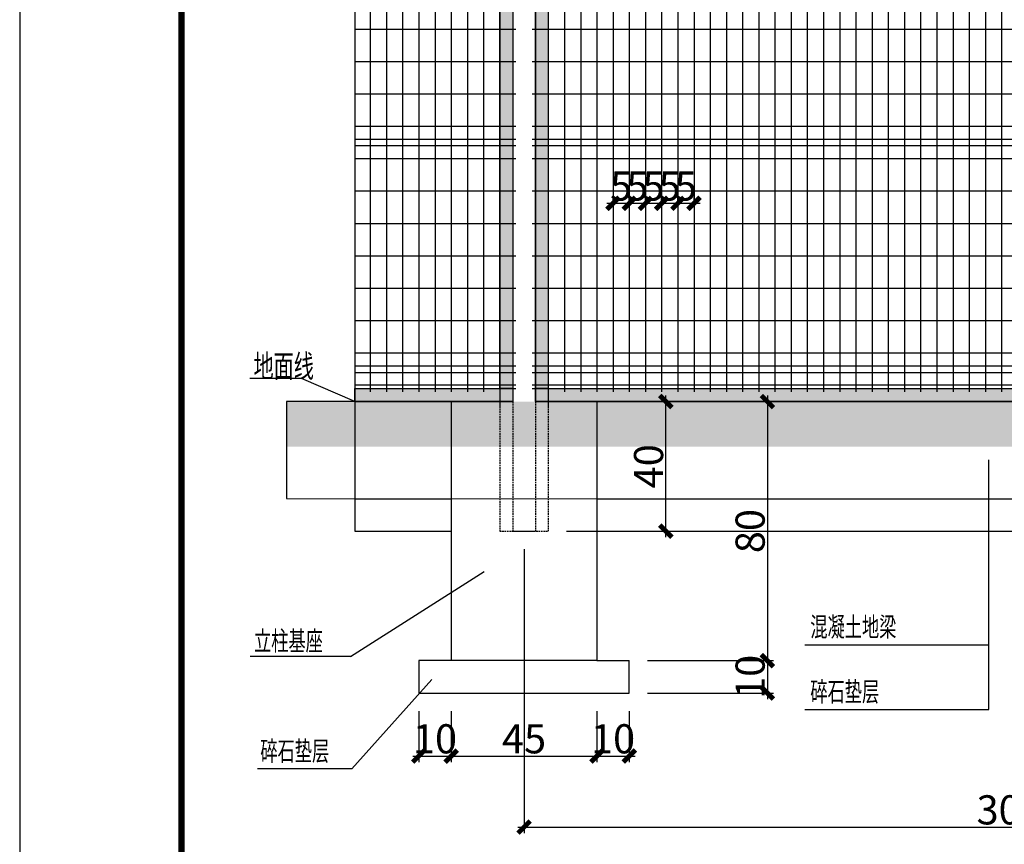
# Model space of a CAD drawing. Units: millimetres. Extents: x 8612 to 10484, y -2425 to 2532.
# Drawn here: x 8786 to 9090, y 793 to 1047 of the extents above; entities that cross this region are included whole.
import ezdxf

# ---------------------------------------------------------------- set-up
doc = ezdxf.new("R2010")
doc.units = ezdxf.units.MM
doc.linetypes.add('DASHED', pattern=[0.75, 0.5, -0.25])
for name, color, linetype in [('CX', 3, 'Continuous'), ('GJ', 4, 'Continuous'), ('XX', 1, 'Continuous'), ('尺寸标注', 7, 'Continuous'), ('尺寸标注 @ 3', 7, 'Continuous')]:
    doc.layers.add(name, color=color, linetype=linetype)
doc.styles.add('FHZ', font='txt10.shx', dxfattribs={"width": 0.6, "bigfont": 'hztxt10.shx'})
doc.styles.add('TB', font='txt.shx', dxfattribs={"width": 0.8, "bigfont": 'HZTXT.SHX'})
doc.styles.add('TSSD', font='tssdeng.shx', dxfattribs={"width": 0.7, "height": 5, "bigfont": 'tssdchn.shx'})
doc.dimstyles.new('tick', dxfattribs={"dimtxt": 3, "dimasz": 1.25, "dimexe": 0.625, "dimexo": 1.875, "dimgap": 0.0625, "dimtad": 1, "dimrnd": 1, "dimzin": 12, "dimdsep": 46, "dimtxsty": 'FHZ', "dimblk": 'ARCHTICK', "dimcen": 0, "dimdle": 0.625, "dimclrd": 256, "dimclre": 256, "dimclrt": 256, "dimadec": 0, "dimazin": 0, "dimtfac": 0.333333, "dimtix": 1, "dimtmove": 1, "dimatfit": 2, "dimldrblk": 'ARCHTICK', "dimfxl": 1, "dimtolj": 1, "dimtzin": 12, "dimarcsym": 0})

# ---------------------------------------------------------------- blocks, each defined once
blk = doc.blocks.new('_ArchTick')
at = {"color": 0, "linetype": 'ByBlock', "const_width": 0.4}
blk.add_lwpolyline([(-0.5, -0.5), (0.5, 0.5)], dxfattribs=at)
blk = doc.blocks.new('*D202')
at = {"layer": 'Defpoints', "color": 0, "lineweight": -3, "transparency": 16777216}
for p in [(8974.57, 990.62), (8969.57, 985.53), (8974.57, 985.53)]:
    blk.add_point(p, dxfattribs=at)
at = {"layer": '尺寸标注', "lineweight": -2, "transparency": 16777216}
for p, q in [((8969.57, 991.15), (8969.57, 992.5)), ((8974.57, 991.15), (8974.57, 992.5)), ((8967.69, 990.62), (8976.44, 990.62))]:
    blk.add_line(p, q, dxfattribs=at)
at = {"layer": '尺寸标注', "lineweight": -2, "transparency": 16777216, "xscale": 3.75, "yscale": 3.75, "zscale": 3.75, "rotation": 180}
blk.add_blockref('_ArchTick', (8969.57, 990.62), dxfattribs=at)
at = {"layer": '尺寸标注', "lineweight": -2, "transparency": 16777216, "xscale": 3.75, "yscale": 3.75, "zscale": 3.75}
blk.add_blockref('_ArchTick', (8974.57, 990.62), dxfattribs=at)
at = {"layer": '尺寸标注', "transparency": 16777216, "insert": (8972.07, 995.95), "char_height": 9, "attachment_point": 5, "style": 'FHZ'}
blk.add_mtext('\\A1;5', dxfattribs=at)
blk = doc.blocks.new('*D203')
at = {"layer": 'Defpoints', "color": 0, "lineweight": -3, "transparency": 16777216}
for p in [(8979.57, 990.62), (8974.57, 985.53), (8979.57, 985.53)]:
    blk.add_point(p, dxfattribs=at)
at = {"layer": '尺寸标注', "lineweight": -2, "transparency": 16777216}
for p, q in [((8974.57, 991.15), (8974.57, 992.5)), ((8979.57, 991.15), (8979.57, 992.5)), ((8972.69, 990.62), (8981.44, 990.62))]:
    blk.add_line(p, q, dxfattribs=at)
at = {"layer": '尺寸标注', "lineweight": -2, "transparency": 16777216, "xscale": 3.75, "yscale": 3.75, "zscale": 3.75, "rotation": 180}
blk.add_blockref('_ArchTick', (8974.57, 990.62), dxfattribs=at)
at = {"layer": '尺寸标注', "lineweight": -2, "transparency": 16777216, "xscale": 3.75, "yscale": 3.75, "zscale": 3.75}
blk.add_blockref('_ArchTick', (8979.57, 990.62), dxfattribs=at)
at = {"layer": '尺寸标注', "transparency": 16777216, "insert": (8977.07, 995.95), "char_height": 9, "attachment_point": 5, "style": 'FHZ'}
blk.add_mtext('\\A1;5', dxfattribs=at)
blk = doc.blocks.new('*D204')
at = {"layer": 'Defpoints', "color": 0, "lineweight": -3, "transparency": 16777216}
for p in [(8984.57, 990.62), (8979.57, 985.53), (8984.57, 985.53)]:
    blk.add_point(p, dxfattribs=at)
at = {"layer": '尺寸标注', "lineweight": -2, "transparency": 16777216}
for p, q in [((8979.57, 991.15), (8979.57, 992.5)), ((8984.57, 991.15), (8984.57, 992.5)), ((8977.69, 990.62), (8986.44, 990.62))]:
    blk.add_line(p, q, dxfattribs=at)
at = {"layer": '尺寸标注', "lineweight": -2, "transparency": 16777216, "xscale": 3.75, "yscale": 3.75, "zscale": 3.75, "rotation": 180}
blk.add_blockref('_ArchTick', (8979.57, 990.62), dxfattribs=at)
at = {"layer": '尺寸标注', "lineweight": -2, "transparency": 16777216, "xscale": 3.75, "yscale": 3.75, "zscale": 3.75}
blk.add_blockref('_ArchTick', (8984.57, 990.62), dxfattribs=at)
at = {"layer": '尺寸标注', "transparency": 16777216, "insert": (8982.07, 995.95), "char_height": 9, "attachment_point": 5, "style": 'FHZ'}
blk.add_mtext('\\A1;5', dxfattribs=at)
blk = doc.blocks.new('*D205')
at = {"layer": 'Defpoints', "color": 0, "lineweight": -3, "transparency": 16777216}
for p in [(8989.57, 990.62), (8984.57, 985.53), (8989.57, 985.53)]:
    blk.add_point(p, dxfattribs=at)
at = {"layer": '尺寸标注', "lineweight": -2, "transparency": 16777216}
for p, q in [((8984.57, 991.15), (8984.57, 992.5)), ((8989.57, 991.15), (8989.57, 992.5)), ((8982.69, 990.62), (8991.44, 990.62))]:
    blk.add_line(p, q, dxfattribs=at)
at = {"layer": '尺寸标注', "lineweight": -2, "transparency": 16777216, "xscale": 3.75, "yscale": 3.75, "zscale": 3.75, "rotation": 180}
blk.add_blockref('_ArchTick', (8984.57, 990.62), dxfattribs=at)
at = {"layer": '尺寸标注', "lineweight": -2, "transparency": 16777216, "xscale": 3.75, "yscale": 3.75, "zscale": 3.75}
blk.add_blockref('_ArchTick', (8989.57, 990.62), dxfattribs=at)
at = {"layer": '尺寸标注', "transparency": 16777216, "insert": (8987.07, 995.95), "char_height": 9, "attachment_point": 5, "style": 'FHZ'}
blk.add_mtext('\\A1;5', dxfattribs=at)
blk = doc.blocks.new('*D206')
at = {"layer": 'Defpoints', "color": 0, "lineweight": -3, "transparency": 16777216}
for p in [(8994.57, 990.62), (8989.57, 985.53), (8994.57, 985.53)]:
    blk.add_point(p, dxfattribs=at)
at = {"layer": '尺寸标注', "lineweight": -2, "transparency": 16777216}
for p, q in [((8989.57, 991.15), (8989.57, 992.5)), ((8994.57, 991.15), (8994.57, 992.5)), ((8987.69, 990.62), (8996.44, 990.62))]:
    blk.add_line(p, q, dxfattribs=at)
at = {"layer": '尺寸标注', "lineweight": -2, "transparency": 16777216, "xscale": 3.75, "yscale": 3.75, "zscale": 3.75, "rotation": 180}
blk.add_blockref('_ArchTick', (8989.57, 990.62), dxfattribs=at)
at = {"layer": '尺寸标注', "lineweight": -2, "transparency": 16777216, "xscale": 3.75, "yscale": 3.75, "zscale": 3.75}
blk.add_blockref('_ArchTick', (8994.57, 990.62), dxfattribs=at)
at = {"layer": '尺寸标注', "transparency": 16777216, "insert": (8992.07, 995.95), "char_height": 9, "attachment_point": 5, "style": 'FHZ'}
blk.add_mtext('\\A1;5', dxfattribs=at)
blk = doc.blocks.new('*D229')
at = {"layer": 'Defpoints', "color": 0, "lineweight": -3, "transparency": 16777216}
for p in [(9017.23, 929.43), (8974.57, 849.43), (9017.23, 849.43)]:
    blk.add_point(p, dxfattribs=at)
at = {"layer": '尺寸标注', "lineweight": -2, "transparency": 16777216}
for p, q in [((9017.23, 931.31), (9017.23, 847.56)), ((9011.6, 929.43), (9015.35, 929.43)), ((8980.19, 849.43), (9019.1, 849.43))]:
    blk.add_line(p, q, dxfattribs=at)
at = {"layer": '尺寸标注', "lineweight": -2, "transparency": 16777216, "xscale": 3.75, "yscale": 3.75, "zscale": 3.75}
for p, rotation in [((9017.23, 929.43), 90), ((9017.23, 849.43), 270)]:
    blk.add_blockref('_ArchTick', p, dxfattribs=dict(at, rotation=rotation))
at = {"layer": '尺寸标注', "transparency": 16777216, "insert": (9011.9, 889.43), "char_height": 9, "attachment_point": 5, "rotation": 90, "style": 'FHZ'}
blk.add_mtext('\\A1;80', dxfattribs=at)
blk = doc.blocks.new('*D230')
at = {"layer": 'Defpoints', "color": 0, "lineweight": -3, "transparency": 16777216}
for p in [(8974.57, 849.43), (8974.57, 839.43), (9017.23, 839.43)]:
    blk.add_point(p, dxfattribs=at)
at = {"layer": '尺寸标注', "lineweight": -2, "transparency": 16777216}
for p, q in [((8980.19, 849.43), (9019.1, 849.43)), ((9017.23, 851.31), (9017.23, 837.56)), ((8980.19, 839.43), (9019.1, 839.43))]:
    blk.add_line(p, q, dxfattribs=at)
at = {"layer": '尺寸标注', "lineweight": -2, "transparency": 16777216, "xscale": 3.75, "yscale": 3.75, "zscale": 3.75}
for p, rotation in [((9017.23, 849.43), 90), ((9017.23, 839.43), 270)]:
    blk.add_blockref('_ArchTick', p, dxfattribs=dict(at, rotation=rotation))
at = {"layer": '尺寸标注', "transparency": 16777216, "insert": (9011.9, 844.43), "char_height": 9, "attachment_point": 5, "rotation": 90, "style": 'FHZ'}
blk.add_mtext('\\A1;10', dxfattribs=at)
blk = doc.blocks.new('*D231')
at = {"layer": 'Defpoints', "color": 0, "lineweight": -3, "transparency": 16777216}
for p in [(8909.57, 839.43), (8919.57, 839.43), (8919.57, 819.97)]:
    blk.add_point(p, dxfattribs=at)
at = {"layer": '尺寸标注', "lineweight": -2, "transparency": 16777216}
for p, q in [((8909.57, 833.81), (8909.57, 818.09)), ((8919.57, 833.81), (8919.57, 818.09)), ((8907.69, 819.97), (8921.44, 819.97))]:
    blk.add_line(p, q, dxfattribs=at)
at = {"layer": '尺寸标注', "lineweight": -2, "transparency": 16777216, "xscale": 3.75, "yscale": 3.75, "zscale": 3.75, "rotation": 180}
blk.add_blockref('_ArchTick', (8909.57, 819.97), dxfattribs=at)
at = {"layer": '尺寸标注', "lineweight": -2, "transparency": 16777216, "xscale": 3.75, "yscale": 3.75, "zscale": 3.75}
blk.add_blockref('_ArchTick', (8919.57, 819.97), dxfattribs=at)
at = {"layer": '尺寸标注', "transparency": 16777216, "insert": (8914.57, 825.3), "char_height": 9, "attachment_point": 5, "style": 'FHZ'}
blk.add_mtext('\\A1;10', dxfattribs=at)
blk = doc.blocks.new('*D232')
at = {"layer": 'Defpoints', "color": 0, "lineweight": -3, "transparency": 16777216}
for p in [(8919.57, 839.43), (8964.57, 839.43), (8964.57, 819.97)]:
    blk.add_point(p, dxfattribs=at)
at = {"layer": '尺寸标注', "lineweight": -2, "transparency": 16777216}
for p, q in [((8919.57, 833.81), (8919.57, 818.09)), ((8964.57, 833.81), (8964.57, 818.09)), ((8917.69, 819.97), (8966.44, 819.97))]:
    blk.add_line(p, q, dxfattribs=at)
at = {"layer": '尺寸标注', "lineweight": -2, "transparency": 16777216, "xscale": 3.75, "yscale": 3.75, "zscale": 3.75, "rotation": 180}
blk.add_blockref('_ArchTick', (8919.57, 819.97), dxfattribs=at)
at = {"layer": '尺寸标注', "lineweight": -2, "transparency": 16777216, "xscale": 3.75, "yscale": 3.75, "zscale": 3.75}
blk.add_blockref('_ArchTick', (8964.57, 819.97), dxfattribs=at)
at = {"layer": '尺寸标注', "transparency": 16777216, "insert": (8942.07, 825.3), "char_height": 9, "attachment_point": 5, "style": 'FHZ'}
blk.add_mtext('\\A1;45', dxfattribs=at)
blk = doc.blocks.new('*D233')
at = {"layer": 'Defpoints', "color": 0, "lineweight": -3, "transparency": 16777216}
for p in [(8964.57, 839.43), (8974.57, 839.43), (8974.57, 819.97)]:
    blk.add_point(p, dxfattribs=at)
at = {"layer": '尺寸标注', "lineweight": -2, "transparency": 16777216}
for p, q in [((8964.57, 833.81), (8964.57, 818.09)), ((8974.57, 833.81), (8974.57, 818.09)), ((8962.69, 819.97), (8976.44, 819.97))]:
    blk.add_line(p, q, dxfattribs=at)
at = {"layer": '尺寸标注', "lineweight": -2, "transparency": 16777216, "xscale": 3.75, "yscale": 3.75, "zscale": 3.75, "rotation": 180}
blk.add_blockref('_ArchTick', (8964.57, 819.97), dxfattribs=at)
at = {"layer": '尺寸标注', "lineweight": -2, "transparency": 16777216, "xscale": 3.75, "yscale": 3.75, "zscale": 3.75}
blk.add_blockref('_ArchTick', (8974.57, 819.97), dxfattribs=at)
at = {"layer": '尺寸标注', "transparency": 16777216, "insert": (8969.57, 825.3), "char_height": 9, "attachment_point": 5, "style": 'FHZ'}
blk.add_mtext('\\A1;10', dxfattribs=at)
blk = doc.blocks.new('*D234')
at = {"layer": 'Defpoints', "color": 0, "lineweight": -3, "transparency": 16777216}
for p in [(8964.57, 929.43), (8985.86, 929.43), (8949.57, 889.43)]:
    blk.add_point(p, dxfattribs=at)
at = {"layer": '尺寸标注', "lineweight": -2, "transparency": 16777216}
for p, q in [((8985.86, 887.56), (8985.86, 931.31)), ((8970.19, 929.43), (8987.74, 929.43)), ((8955.19, 889.43), (8987.74, 889.43))]:
    blk.add_line(p, q, dxfattribs=at)
at = {"layer": '尺寸标注', "lineweight": -2, "transparency": 16777216, "xscale": 3.75, "yscale": 3.75, "zscale": 3.75}
for p, rotation in [((8985.86, 929.43), 90), ((8985.86, 889.43), 270)]:
    blk.add_blockref('_ArchTick', p, dxfattribs=dict(at, rotation=rotation))
at = {"layer": '尺寸标注', "transparency": 16777216, "insert": (8980.53, 909.43), "char_height": 9, "attachment_point": 5, "rotation": 90, "style": 'FHZ'}
blk.add_mtext('\\A1;40', dxfattribs=at)
blk = doc.blocks.new('*D237')
at = {"layer": 'Defpoints', "color": 0, "lineweight": -3, "transparency": 16777216}
for p in [(8942.07, 889.43), (9242.07, 889.43), (9242.07, 798.03)]:
    blk.add_point(p, dxfattribs=at)
at = {"layer": '尺寸标注', "lineweight": -2, "transparency": 16777216}
for p, q in [((8942.07, 883.81), (8942.07, 796.15)), ((9242.07, 883.81), (9242.07, 796.15)), ((8940.19, 798.03), (9243.94, 798.03))]:
    blk.add_line(p, q, dxfattribs=at)
at = {"layer": '尺寸标注', "lineweight": -2, "transparency": 16777216, "xscale": 3.75, "yscale": 3.75, "zscale": 3.75, "rotation": 180}
blk.add_blockref('_ArchTick', (8942.07, 798.03), dxfattribs=at)
at = {"layer": '尺寸标注', "lineweight": -2, "transparency": 16777216, "xscale": 3.75, "yscale": 3.75, "zscale": 3.75}
blk.add_blockref('_ArchTick', (9242.07, 798.03), dxfattribs=at)
at = {"layer": '尺寸标注', "transparency": 16777216, "insert": (9092.07, 803.36), "char_height": 9, "attachment_point": 5, "style": 'FHZ'}
blk.add_mtext('\\A1;300', dxfattribs=at)
blk = doc.blocks.new('BORDER', base_point=(234.87648, 439.14312))
blk.add_line((234.87648, 440.14312), (234.87648, 439.14312))

msp = doc.modelspace()

# ---------------------------------------------------------------- hatches: boundary and pattern name
at = {"ltscale": 2}
for points in [[(8934.5696, 1169.4302), (8938.5696, 1169.4302), (8938.5696, 933.4302), (8934.5696, 933.4302)], [(8945.5696, 1169.4302), (8949.5696, 1169.4302), (8949.5696, 933.4302), (8945.5696, 933.4302)], [(8889.8569, 933.4302), (8938.5696, 933.4302), (8938.5696, 929.4302), (8889.8569, 929.4302)], [(8945.5696, 933.4302), (9238.5696, 933.4302), (9238.5696, 929.4302), (8945.5696, 929.4302)]]:
    msp.add_hatch(color=256, dxfattribs=at).paths.add_polyline_path(points)
h = msp.add_hatch(dxfattribs=at)
h.set_pattern_fill('AR-CONC', color=256, scale=0.05, style=0)
h.set_pattern_definition([(50, (-10593.1796, -4956.4126), (9.1092334, -0.7969543), [0.9525, -10.4775]), (355, (-10593.18, -4956.413), (-1.7621413, 9.552832), [0.762, -8.382]), (100.451, (-10592.4205, -4956.479), (7.347125, 8.7558344), [0.8095, -8.9045]), (46.1842, (-10593.18, -4953.873), (13.553952, -2.1021164), [1.42875, -15.71625]), (96.6356, (-10592.05, -4954.048), (11.870212, 12.371278), [1.21425, -13.35675]), (351.184, (-10593.18, -4953.873), (11.87023, 12.371256), [1.143, -12.573]), (21, (-10591.9096, -4954.5076), (7.580744, -5.113276), [0.9525, -10.4775]), (326, (-10591.91, -4954.508), (3.0901014, 9.2093983), [0.762, -8.382]), (71.4514, (-10591.278, -4954.934), (10.6708245, 4.096143), [0.8095, -8.9045]), (37.5, (-10593.1796, -4956.4126), (0.15443016, 4.22775194), [0, -8.2804, 0, -8.509, 0, -8.41375]), (7.5, (-10593.1796, -4956.4126), (3.3409831, 5.0090287), [0, -4.8514, 0, -8.0899, 0, -3.20675]), (327.5, (-10596.0117, -4956.4126), (6.77952976, -0.2864372), [0, -3.175, 0, -9.906, 0, -13.1445]), (317.5, (-10597.2817, -4956.4126), (7.406459, 1.2713246), [0, -4.1275, 0, -6.5786, 0, -9.3345])])
h.paths.add_polyline_path([(8868.6956, 929.4302), (9309.3904, 929.4302), (9309.3904, 915.5405), (8868.6956, 915.5405)])

# ---------------------------------------------------------------- linework, layer by layer
at = {"linetype": 'DASHED'}
for p, q in [((8934.5696, 929.4302), (8934.5696, 889.4302)), ((8949.5696, 929.4302), (8949.5696, 889.4302)), ((8934.5696, 889.4302), (8949.5696, 889.4302))]:
    msp.add_line(p, q, dxfattribs=at)
at = {"color": 1, "const_width": 2}
msp.add_lwpolyline([(10252.2889, 1305.1918), (10252.2889, 505.1918), (8836.2889, 505.1918), (8836.2889, 1305.1918), (10252.2889, 1305.1918)], dxfattribs=at)
at = {"ltscale": 2}
for points in [[(8934.5696, 1169.4302), (8938.5696, 1169.4302), (8938.5696, 933.4302), (8934.5696, 933.4302)], [(8945.5696, 1169.4302), (8949.5696, 1169.4302), (8949.5696, 933.4302), (8945.5696, 933.4302)], [(8889.8569, 933.4302), (8938.5696, 933.4302), (8938.5696, 929.4302), (8889.8569, 929.4302)], [(8945.5696, 933.4302), (9238.5696, 933.4302), (9238.5696, 929.4302), (8945.5696, 929.4302)]]:
    msp.add_lwpolyline(points, close=True, dxfattribs=at)
at = {"ltscale": 2, "flags": 128}
for points in [[(8889.8569, 929.4302), (8873.2873, 936.499), (8857.3829, 936.499)], [(8889.8569, 929.4302), (8868.6956, 929.4302)]]:
    msp.add_lwpolyline(points, dxfattribs=at)
at = {"color": 2, "linetype": 'Continuous'}
msp.add_lwpolyline([(8868.6956, 929.4302), (8868.6956, 899.5332), (9310.0913, 899.4302), (9310.0913, 929.4302), (9294.8999, 929.4302)], dxfattribs=at)
at = {"layer": 'CX'}
for p, q in [((8889.8569, 929.4302), (8919.5696, 929.4302)), ((8919.5696, 929.4302), (8938.5696, 929.4302)), ((8919.5696, 929.4302), (8919.5696, 849.4302)), ((8945.5696, 929.4302), (8964.5696, 929.4302)), ((8964.5696, 929.4302), (8964.5696, 849.4302)), ((8964.5696, 929.4302), (9219.5696, 929.4302)), ((8889.8569, 899.4302), (8919.5696, 899.4302)), ((8964.5696, 899.4302), (9219.5696, 899.4302)), ((8889.8569, 889.4302), (8919.5696, 889.4302)), ((8964.5696, 889.4302), (9219.5696, 889.4302)), ((8919.5696, 849.4302), (8909.5696, 849.4302)), ((8909.5696, 849.4302), (8909.5696, 839.4302)), ((8964.5696, 849.4302), (8919.5696, 849.4302)), ((8964.5696, 849.4302), (8974.5696, 849.4302)), ((8974.5696, 839.4302), (8974.5696, 849.4302)), ((8909.5696, 839.4302), (8974.5696, 839.4302))]:
    msp.add_line(p, q, dxfattribs=at)
at = {"layer": 'GJ'}
for p, q in [((8938.5696, 1179.4302), (8938.5696, 929.4302)), ((8945.5696, 1179.4302), (8945.5696, 929.4302))]:
    msp.add_line(p, q, dxfattribs=at)
at = {"layer": 'GJ', "linetype": 'DASHED'}
for p, q in [((8938.5696, 929.4302), (8938.5696, 889.4302)), ((8945.5696, 929.4302), (8945.5696, 889.4302)), ((8938.5696, 889.4302), (8945.5696, 889.4302))]:
    msp.add_line(p, q, dxfattribs=at)
at = {"layer": 'XX'}
for p, q in [((8894.5696, 1199.4302), (8894.5696, 932.4302)), ((8899.5696, 1199.4302), (8899.5696, 932.4302)), ((8904.5696, 1199.4302), (8904.5696, 932.4302)), ((8909.5696, 1199.4302), (8909.5696, 932.4302)), ((8914.5696, 1199.4302), (8914.5696, 932.4302)), ((8919.5696, 1199.4302), (8919.5696, 932.4302)), ((8924.5696, 1199.4302), (8924.5696, 932.4302)), ((8929.5696, 1199.4302), (8929.5696, 932.4302)), ((8934.5696, 1199.4302), (8934.5696, 932.4302)), ((8949.5696, 1199.4302), (8949.5696, 932.4302)), ((8954.5696, 1199.4302), (8954.5696, 932.4302)), ((8959.5696, 1199.4302), (8959.5696, 932.4302)), ((8964.5696, 1199.4302), (8964.5696, 932.4302)), ((8969.5696, 1199.4302), (8969.5696, 932.4302)), ((8974.5696, 1199.4302), (8974.5696, 932.4302)), ((8979.5696, 1199.4302), (8979.5696, 932.4302)), ((8984.5696, 1199.4302), (8984.5696, 932.4302)), ((8989.5696, 1199.4302), (8989.5696, 932.4302)), ((8994.5696, 1199.4302), (8994.5696, 932.4302)), ((8999.5696, 1199.4302), (8999.5696, 932.4302)), ((9004.5696, 1199.4302), (9004.5696, 932.4302)), ((9009.5696, 1199.4302), (9009.5696, 932.4302)), ((9014.5696, 1199.4302), (9014.5696, 932.4302)), ((9019.5696, 1199.4302), (9019.5696, 932.4302)), ((9024.5696, 1199.4302), (9024.5696, 932.4302)), ((9029.5696, 1199.4302), (9029.5696, 932.4302)), ((9034.5696, 1199.4302), (9034.5696, 932.4302)), ((9039.5696, 1199.4302), (9039.5696, 932.4302)), ((9044.5696, 1199.4302), (9044.5696, 932.4302)), ((9049.5696, 1199.4302), (9049.5696, 932.4302)), ((9054.5696, 1199.4302), (9054.5696, 932.4302)), ((9059.5696, 1199.4302), (9059.5696, 932.4302)), ((9064.5696, 1199.4302), (9064.5696, 932.4302)), ((9069.5696, 1199.4302), (9069.5696, 932.4302)), ((9074.5696, 1199.4302), (9074.5696, 932.4302)), ((9079.5696, 1199.4302), (9079.5696, 932.4302)), ((9084.5696, 1199.4302), (9084.5696, 932.4302)), ((9089.5696, 1199.4302), (9089.5696, 932.4302)), ((8934.5696, 1174.4302), (8934.5696, 927.4302)), ((8949.5696, 1174.4302), (8949.5696, 927.4302)), ((8889.8569, 1044.4302), (8939.5696, 1044.4302)), ((8944.5696, 1044.4302), (9239.5696, 1044.4302)), ((8889.8569, 1034.4302), (8939.5696, 1034.4302)), ((8944.5696, 1034.4302), (9239.5696, 1034.4302)), ((8889.8569, 1024.4302), (8939.5696, 1024.4302)), ((8944.5696, 1024.4302), (9239.5696, 1024.4302)), ((8889.8569, 1014.4302), (8939.5696, 1014.4302)), ((8944.5696, 1014.4302), (9239.5696, 1014.4302)), ((8889.8569, 1010.4302), (8939.5696, 1010.4302)), ((8944.5696, 1010.4302), (9239.5696, 1010.4302)), ((8889.8569, 1008.4302), (8939.5696, 1008.4302)), ((8944.5696, 1008.4302), (9239.5696, 1008.4302)), ((8889.8569, 1004.4302), (8939.5696, 1004.4302)), ((8944.5696, 1004.4302), (9239.5696, 1004.4302)), ((8889.8569, 994.4302), (8939.5696, 994.4302)), ((8944.5696, 994.4302), (9239.5696, 994.4302)), ((8889.8569, 984.4302), (8939.5696, 984.4302)), ((8944.5696, 984.4302), (9239.5696, 984.4302)), ((8889.8569, 974.4302), (8939.5696, 974.4302)), ((8944.5696, 974.4302), (9239.5696, 974.4302)), ((8889.8569, 964.4302), (8939.5696, 964.4302)), ((8944.5696, 964.4302), (9239.5696, 964.4302)), ((8889.8569, 954.4302), (8939.5696, 954.4302)), ((8944.5696, 954.4302), (9239.5696, 954.4302)), ((8889.8569, 944.4302), (8939.5696, 944.4302)), ((8944.5696, 944.4302), (9239.5696, 944.4302)), ((8889.8569, 940.4302), (8939.5696, 940.4302)), ((8944.5696, 940.4302), (9239.5696, 940.4302)), ((8889.8569, 938.4302), (8939.5696, 938.4302)), ((8944.5696, 938.4302), (9239.5696, 938.4302)), ((8939.5696, 934.4302), (8889.8569, 934.4302)), ((9239.5696, 934.4302), (8944.5696, 934.4302)), ((8889.8569, 933.4302), (8939.5696, 933.4302)), ((8944.5696, 933.4302), (9239.5696, 933.4302))]:
    msp.add_line(p, q, dxfattribs=at)
at = {"layer": '尺寸标注', "color": 7}
for p, q in [((8889.8569, 1073.4302), (8889.8569, 889.4302)), ((9028.7698, 854.3478), (9085.5898, 854.3478)), ((8888.4898, 850.7085), (8857.5169, 850.7085)), ((9028.7698, 834.3478), (9085.5898, 834.3478)), ((8888.8581, 816.0062), (8859.7106, 816.0062))]:
    msp.add_line(p, q, dxfattribs=at)
at = {"layer": '尺寸标注'}
for p, q in [((9085.5898, 834.3478), (9085.5898, 911.4191)), ((8888.4898, 850.7085), (8929.798, 876.9859)), ((8913.6123, 843.5803), (8888.8581, 816.0062))]:
    msp.add_line(p, q, dxfattribs=at)

# ---------------------------------------------------------------- block references
at = {"xscale": 1486, "yscale": 840, "zscale": 1486}
msp.add_blockref('BORDER', (8786.2889, 485.1918), dxfattribs=at)

# ---------------------------------------------------------------- texts
at = {"layer": '尺寸标注 @ 3', "color": 7, "width": 0.65}
for s, height, style, p in [('地面线', 7, 'TB', (8858.5252, 936.8872)), ('混凝土地梁', 6, 'TSSD', (9030.4904, 856.841)), ('立柱基座', 6, 'TSSD', (8858.6593, 852.5358)), ('碎石垫层', 6, 'TSSD', (9030.4904, 836.841)), ('碎石垫层', 6, 'TSSD', (8860.6177, 818.5218))]:
    msp.add_text(s, height=height, dxfattribs=dict(at, style=style)).set_placement(p)

# ---------------------------------------------------------------- dimensions: what is measured, and where the dimension line sits
at = {"layer": '尺寸标注 @ 3', "color": 7}
for base, p1, p2, picture, middle in [((8974.5696, 990.6246), (8969.5696, 985.5284), (8974.5696, 985.5284), '*D202', (8972.0696, 995.955)), ((8979.5696, 990.6246), (8974.5696, 985.5284), (8979.5696, 985.5284), '*D203', (8977.0696, 995.955)), ((8984.5696, 990.6246), (8979.5696, 985.5284), (8984.5696, 985.5284), '*D204', (8982.0696, 995.955)), ((8989.5696, 990.6246), (8984.5696, 985.5284), (8989.5696, 985.5284), '*D205', (8987.0696, 995.955)), ((8994.5696, 990.6246), (8989.5696, 985.5284), (8994.5696, 985.5284), '*D206', (8992.0696, 995.955))]:
    dim = msp.add_linear_dim(base=base, p1=p1, p2=p2, text='5', dimstyle='tick', override={"dimscale": 3, "dimtix": 1, "dimtofl": 1, "dimtmove": 0, "dimatfit": 2}, dxfattribs=at)
    dim.commit()
    dim.dimension.update_dxf_attribs({"geometry": picture, "text_midpoint": middle})
for base, p1, p2, override, picture, middle in [((8985.8638, 929.4302), (8949.5696, 889.4302), (8964.5696, 929.4302), {"dimscale": 3, "dimtix": 1, "dimtofl": 1, "dimtmove": 1, "dimatfit": 2}, '*D234', (8980.5334, 909.4302)), ((9017.2271, 839.4302), (8974.5696, 849.4302), (8974.5696, 839.4302), {"dimscale": 3, "dimtix": 1, "dimtofl": 1, "dimtmove": 0, "dimatfit": 2}, '*D230', (9011.8967, 844.4302))]:
    dim = msp.add_linear_dim(base=base, p1=p1, p2=p2, angle=90, dimstyle='tick', override=override, dxfattribs=at)
    dim.commit()
    dim.dimension.update_dxf_attribs({"geometry": picture, "text_midpoint": middle})
dim = msp.add_linear_dim(base=(9017.2271, 849.4302), p1=(9017.2271, 929.4302), p2=(8974.5696, 849.4302), angle=90, text='80', dimstyle='tick', override={"dimscale": 3, "dimtix": 1, "dimtofl": 1, "dimtmove": 0, "dimatfit": 2}, dxfattribs=at)
dim.commit()
dim.dimension.update_dxf_attribs({"geometry": '*D229', "text_midpoint": (9017.2271, 889.4302), "dimtype": 160})
for base, p1, p2, picture, middle in [((9242.0696, 798.0298), (8942.0696, 889.4302), (9242.0696, 889.4302), '*D237', (9092.0696, 803.3601)), ((8919.5696, 819.9699), (8909.5696, 839.4302), (8919.5696, 839.4302), '*D231', (8914.5696, 825.3002)), ((8964.5696, 819.9699), (8919.5696, 839.4302), (8964.5696, 839.4302), '*D232', (8942.0696, 825.3002)), ((8974.5696, 819.9699), (8964.5696, 839.4302), (8974.5696, 839.4302), '*D233', (8969.5696, 825.3002))]:
    dim = msp.add_linear_dim(base=base, p1=p1, p2=p2, dimstyle='tick', override={"dimscale": 3, "dimtix": 1, "dimtofl": 1, "dimtmove": 1, "dimatfit": 2}, dxfattribs=at)
    dim.commit()
    dim.dimension.update_dxf_attribs({"geometry": picture, "text_midpoint": middle})

doc.saveas('drawing.dxf')
